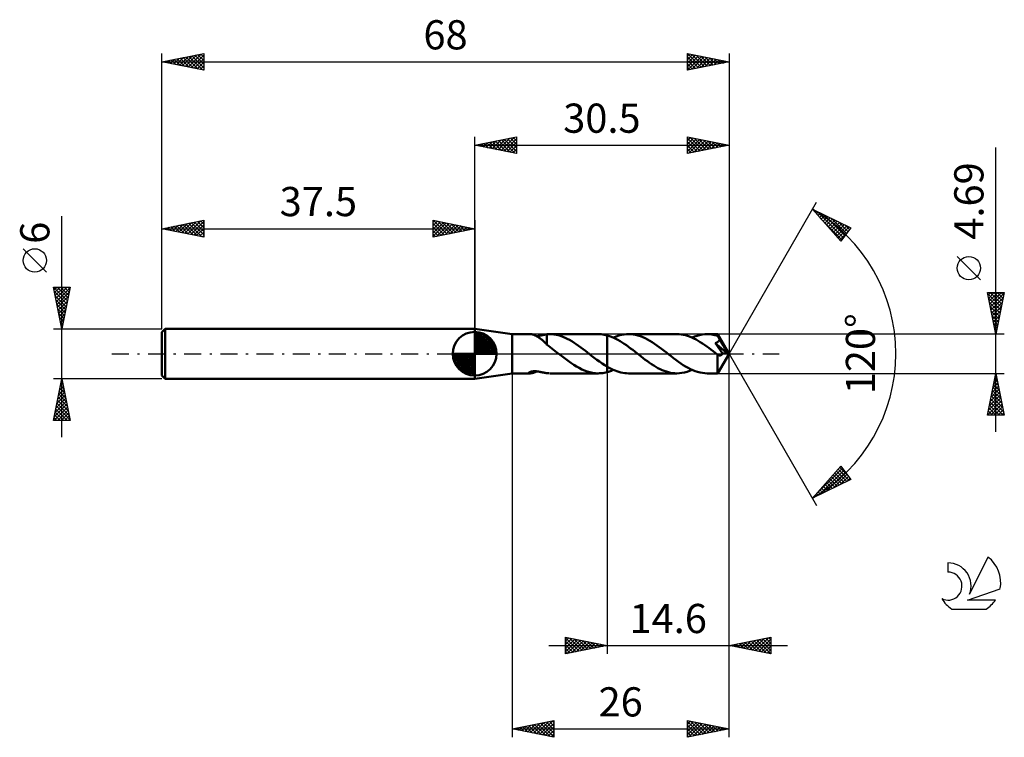
# Model space of a CAD drawing. Units: millimetres. Extents: x -17 to 101, y -46 to 40.
import ezdxf
from ezdxf.enums import TextEntityAlignment as Align

# ---------------------------------------------------------------- set-up
doc = ezdxf.new("R2010")
doc.units = ezdxf.units.MM
doc.header["$LTSCALE"] = 5.1
doc.linetypes.add('LONGDASH_DASH', pattern=[0.85, 0.4, -0.2, 0.05, -0.2])
for name, color, linetype in [('1', 4, 'CONTINUOUS'), ('2', 7, 'CONTINUOUS'), ('4', 2, 'LONGDASH_DASH'), ('CUT', 1, 'CONTINUOUS'), ('NOCUT', 7, 'CONTINUOUS'), ('SK1', 4, 'CONTINUOUS'), ('SK2', 7, 'CONTINUOUS'), ('SK4', 2, 'LONGDASH_DASH'), ('SK6', 5, 'CONTINUOUS')]:
    doc.layers.add(name, color=color, linetype=linetype)
doc.styles.get("Standard").update_dxf_attribs({"font": 'Monospac821 BT'})

msp = doc.modelspace()

# ---------------------------------------------------------------- linework, layer by layer
at = {"layer": '1', "color": 4, "linetype": 'CONTINUOUS', "lineweight": 50}
for p, q in [((42, 2.34), (37.5, 3)), ((37.5, -3), (37.5, 3)), ((42, 2.34), (44.16, 2.34)), ((42, -2.35), (42, 2.34)), ((44.21, 2.34), (44.16, 2.34)), ((44.27, 2.34), (44.21, 2.34)), ((44.34, 2.33), (44.27, 2.34)), ((44.41, 2.31), (44.34, 2.33)), ((44.49, 2.29), (44.41, 2.31)), ((44.57, 2.27), (44.49, 2.29)), ((44.65, 2.24), (44.57, 2.27)), ((44.73, 2.2), (44.65, 2.24)), ((44.81, 2.17), (44.73, 2.2)), ((44.9, 2.12), (44.81, 2.17)), ((44.98, 2.08), (44.9, 2.12)), ((44.93, 2.11), (45.03, 2.12)), ((45.07, 2.03), (44.98, 2.08)), ((45.03, 2.12), (45.14, 2.14)), ((45.15, 1.98), (45.07, 2.03)), ((45.14, 2.14), (45.25, 2.15)), ((45.24, 1.92), (45.15, 1.98)), ((45.32, 1.86), (45.24, 1.92)), ((45.25, 2.15), (45.36, 2.17)), ((45.4, 1.79), (45.32, 1.86)), ((45.36, 2.17), (45.46, 2.19)), ((45.49, 1.72), (45.4, 1.79)), ((45.46, 2.19), (45.56, 2.21)), ((45.57, 1.65), (45.49, 1.72)), ((45.56, 2.21), (45.66, 2.24)), ((45.65, 1.58), (45.57, 1.65)), ((45.73, 1.51), (45.65, 1.58)), ((45.66, 2.24), (45.76, 2.26)), ((45.81, 1.43), (45.73, 1.51)), ((45.76, 2.26), (45.85, 2.27)), ((45.89, 1.36), (45.81, 1.43)), ((45.85, 2.27), (45.95, 2.29)), ((45.97, 1.28), (45.89, 1.36)), ((45.95, 2.29), (46.04, 2.31)), ((46.05, 1.21), (45.97, 1.28)), ((46.04, 2.31), (46.13, 2.32)), ((46.12, 1.13), (46.05, 1.21)), ((46.13, 2.33), (46.18, 2.33)), ((46.13, 2.23), (46.13, 2.33)), ((46.13, 2.14), (46.13, 2.23)), ((46.13, 2.05), (46.13, 2.14)), ((46.13, 1.96), (46.13, 2.05)), ((46.13, 1.87), (46.13, 1.96)), ((46.13, 1.78), (46.13, 1.87)), ((46.13, 1.7), (46.13, 1.78)), ((46.13, 1.61), (46.13, 1.7)), ((46.13, 1.54), (46.13, 1.61)), ((46.13, 1.46), (46.13, 1.54)), ((46.13, 1.39), (46.13, 1.46)), ((46.13, 1.32), (46.13, 1.39)), ((46.13, 1.25), (46.13, 1.32)), ((46.13, 1.19), (46.13, 1.25)), ((46.13, 1.14), (46.13, 1.19)), ((46.18, 2.33), (46.23, 2.34)), ((46.23, 2.34), (46.28, 2.34)), ((46.28, 2.34), (46.33, 2.34)), ((46.33, 2.34), (46.38, 2.34)), ((46.38, 2.34), (46.43, 2.34)), ((46.7, 2.34), (46.43, 2.34)), ((46.49, 2.34), (52.3, 2.34)), ((46.97, 2.31), (46.7, 2.34)), ((47.25, 2.27), (46.97, 2.31)), ((47.52, 2.21), (47.25, 2.27)), ((47.79, 2.13), (47.52, 2.21)), ((48.06, 2.03), (47.79, 2.13)), ((48.33, 1.92), (48.06, 2.03)), ((48.6, 1.79), (48.33, 1.92)), ((48.87, 1.65), (48.6, 1.79)), ((49.14, 1.49), (48.87, 1.65)), ((49.41, 1.32), (49.14, 1.49)), ((49.68, 1.14), (49.41, 1.32)), ((52.48, 2.34), (52.3, 2.34)), ((52.66, 2.33), (52.48, 2.34)), ((52.85, 2.31), (52.66, 2.33)), ((53.03, 2.28), (52.85, 2.31)), ((53.22, 2.24), (53.03, 2.28)), ((53.4, 2.19), (53.22, 2.24)), ((53.65, 2.11), (53.4, 2.19)), ((53.4, 2.19), (53.4, 2.19)), ((53.4, 2.19), (53.4, 2.19)), ((53.4, -1.56), (53.4, 2.19)), ((53.4, -2.19), (53.4, 2.19)), ((53.91, 2.02), (53.65, 2.11)), ((54.16, 1.91), (53.91, 2.02)), ((54.12, 1.93), (54.37, 2.04)), ((54.41, 1.79), (54.16, 1.91)), ((54.37, 2.04), (54.64, 2.13)), ((54.67, 1.65), (54.41, 1.79)), ((54.64, 2.13), (54.89, 2.21)), ((54.92, 1.51), (54.67, 1.65)), ((54.89, 2.21), (55.15, 2.27)), ((55.17, 1.35), (54.92, 1.51)), ((55.15, 2.27), (55.42, 2.31)), ((55.43, 1.19), (55.17, 1.35)), ((55.42, 2.31), (55.68, 2.34)), ((55.68, 1.01), (55.43, 1.19)), ((55.68, 2.34), (55.94, 2.35)), ((56.22, 2.34), (55.94, 2.35)), ((61.74, 2.35), (55.94, 2.35)), ((56.5, 2.3), (56.22, 2.34)), ((56.79, 2.25), (56.5, 2.3)), ((57.07, 2.18), (56.79, 2.25)), ((57.36, 2.09), (57.07, 2.18)), ((57.64, 1.98), (57.36, 2.09)), ((57.92, 1.85), (57.64, 1.98)), ((58.21, 1.71), (57.92, 1.85)), ((58.49, 1.55), (58.21, 1.71)), ((58.78, 1.37), (58.49, 1.55)), ((59.06, 1.19), (58.78, 1.37)), ((59.34, 0.99), (59.06, 1.19)), ((62, 2.34), (61.74, 2.35)), ((62.25, 2.31), (62, 2.34)), ((62.51, 2.27), (62.25, 2.31)), ((62.76, 2.21), (62.51, 2.27)), ((63.02, 2.14), (62.76, 2.21)), ((63.27, 2.05), (63.02, 2.14)), ((63.53, 1.94), (63.27, 2.05)), ((63.78, 1.83), (63.53, 1.94)), ((63.56, 1.93), (63.87, 2.05)), ((64.04, 1.69), (63.78, 1.83)), ((63.87, 2.05), (64.17, 2.16)), ((64.29, 1.55), (64.04, 1.69)), ((64.17, 2.16), (64.47, 2.24)), ((64.55, 1.4), (64.29, 1.55)), ((64.47, 2.24), (64.78, 2.3)), ((64.8, 1.23), (64.55, 1.4)), ((64.78, 2.3), (65.08, 2.33)), ((65.06, 1.06), (64.8, 1.23)), ((65.08, 2.33), (65.38, 2.34)), ((65.56, 2.34), (65.38, 2.34)), ((66.62, 2.34), (65.38, 2.34)), ((65.74, 2.33), (65.56, 2.34)), ((65.92, 2.31), (65.74, 2.33)), ((66.1, 2.28), (65.92, 2.31)), ((66.29, 2.24), (66.1, 2.28)), ((66.47, 2.19), (66.29, 2.24)), ((66.34, 1.27), (66.38, 1.28)), ((66.43, 1.15), (66.34, 1.27)), ((67.81, 0.01), (66.34, 1.27)), ((66.38, 1.28), (66.42, 1.3)), ((66.42, 1.3), (66.46, 1.31)), ((66.46, 1.31), (66.49, 1.33)), ((66.65, 2.14), (66.47, 2.19)), ((66.49, 1.33), (66.53, 1.35)), ((66.53, 1.35), (66.56, 1.36)), ((66.56, 1.36), (66.6, 1.38)), ((66.6, 1.38), (66.63, 1.41)), ((66.63, 2.34), (66.62, 2.34)), ((66.62, 2.34), (66.62, 2.34)), ((66.63, 2.33), (66.63, 2.34)), ((66.63, 2.34), (66.63, 2.34)), ((68, 0), (66.63, 2.34)), ((66.63, 2.34), (66.63, 2.34)), ((66.63, 2.34), (66.63, 2.34)), ((66.63, 2.34), (66.63, 2.34)), ((66.63, 2.34), (66.63, 2.34)), ((66.63, 2.31), (66.63, 2.33)), ((66.64, 2.3), (66.63, 2.31)), ((66.63, 1.41), (66.66, 1.43)), ((66.64, 2.27), (66.64, 2.3)), ((66.64, 2.25), (66.64, 2.27)), ((66.64, 2.22), (66.64, 2.25)), ((66.64, 2.19), (66.64, 2.22)), ((66.65, 2.15), (66.64, 2.19)), ((68, 0), (66.65, 2.15)), ((66.65, 2.14), (66.65, 2.15)), ((66.68, 2.09), (66.65, 2.14)), ((66.66, 1.43), (66.69, 1.45)), ((66.71, 2.03), (66.68, 2.09)), ((66.69, 1.45), (66.72, 1.48)), ((66.74, 1.97), (66.71, 2.03)), ((66.72, 1.48), (66.74, 1.51)), ((66.77, 1.92), (66.74, 1.97)), ((66.74, 1.51), (66.77, 1.54)), ((66.8, 1.86), (66.77, 1.92)), ((66.77, 1.54), (66.79, 1.57)), ((66.79, 1.57), (66.8, 1.6)), ((66.82, 1.8), (66.8, 1.86)), ((66.8, 1.6), (66.82, 1.64)), ((66.85, 1.74), (66.82, 1.8)), ((66.82, 1.64), (66.83, 1.67)), ((66.83, 1.67), (66.85, 1.71)), ((67.28, 1.03), (66.85, 1.74)), ((66.85, 1.71), (66.85, 1.74)), ((46.12, 1.09), (46.12, 1.13)), ((46.33, 0.94), (46.12, 1.09)), ((46.13, 1.09), (46.13, 1.14)), ((46.53, 0.79), (46.33, 0.94)), ((46.74, 0.64), (46.53, 0.79)), ((46.95, 0.48), (46.74, 0.64)), ((47.16, 0.32), (46.95, 0.48)), ((47.36, 0.16), (47.16, 0.32)), ((47.57, 0), (47.36, 0.16)), ((47.6, -0.02), (47.57, 0)), ((49.95, 0.95), (49.68, 1.14)), ((50.22, 0.76), (49.95, 0.95)), ((50.5, 0.55), (50.22, 0.76)), ((50.77, 0.35), (50.5, 0.55)), ((51.04, 0.14), (50.77, 0.35)), ((51.07, 0.11), (51.04, 0.14)), ((51.09, 0.09), (51.07, 0.11)), ((51.12, 0.07), (51.09, 0.09)), ((51.15, 0.05), (51.12, 0.07)), ((51.18, 0.02), (51.15, 0.05)), ((51.21, 0), (51.18, 0.02)), ((51.52, -0.24), (51.21, 0)), ((55.93, 0.83), (55.68, 1.01)), ((56.18, 0.64), (55.93, 0.83)), ((56.44, 0.45), (56.18, 0.64)), ((56.69, 0.26), (56.44, 0.45)), ((56.94, 0.06), (56.69, 0.26)), ((57.2, -0.14), (56.94, 0.06)), ((59.63, 0.79), (59.34, 0.99)), ((59.91, 0.58), (59.63, 0.79)), ((60.2, 0.36), (59.91, 0.58)), ((60.48, 0.14), (60.2, 0.36)), ((60.77, -0.09), (60.48, 0.14)), ((65.32, 0.88), (65.06, 1.06)), ((65.57, 0.69), (65.32, 0.88)), ((65.83, 0.49), (65.57, 0.69)), ((66.08, 0.3), (65.83, 0.49)), ((66.34, 0.1), (66.08, 0.3)), ((66.59, -0.1), (66.34, 0.1)), ((66.51, 1.03), (66.43, 1.15)), ((66.6, 0.91), (66.51, 1.03)), ((66.69, 0.77), (66.6, 0.91)), ((66.63, -2.34), (68, 0)), ((66.78, 0.65), (66.69, 0.77)), ((66.88, 0.51), (66.78, 0.65)), ((67.22, 0.03), (66.88, 0.51)), ((67.18, -0.02), (67.22, 0.03)), ((67.81, 0.01), (67.22, 0.03)), ((67.49, 0.68), (67.28, 1.03)), ((67.61, 0.47), (67.49, 0.68)), ((67.68, 0.33), (67.61, 0.47)), ((67.73, 0.22), (67.68, 0.33)), ((67.77, 0.14), (67.73, 0.22)), ((67.79, 0.08), (67.77, 0.14)), ((67.79, 0.07), (67.79, 0.08)), ((68, 0), (67.79, 0.08)), ((68, 0), (67.79, 0.08)), ((67.79, 0.08), (67.79, 0.08)), ((67.79, 0.06), (67.79, 0.07)), ((67.8, 0.05), (67.79, 0.06)), ((67.8, 0.04), (67.8, 0.05)), ((67.8, 0.03), (67.8, 0.04)), ((67.81, 0.02), (67.8, 0.03)), ((67.81, 0.01), (67.81, 0.02)), ((47.63, -0.05), (47.6, -0.02)), ((47.66, -0.07), (47.63, -0.05)), ((47.69, -0.09), (47.66, -0.07)), ((47.72, -0.11), (47.69, -0.09)), ((47.75, -0.14), (47.72, -0.11)), ((48.07, -0.39), (47.75, -0.14)), ((48.39, -0.63), (48.07, -0.39)), ((48.72, -0.87), (48.39, -0.63)), ((49.04, -1.1), (48.72, -0.87)), ((49.37, -1.32), (49.04, -1.1)), ((51.84, -0.48), (51.52, -0.24)), ((52.15, -0.72), (51.84, -0.48)), ((52.46, -0.95), (52.15, -0.72)), ((52.78, -1.17), (52.46, -0.95)), ((53.09, -1.37), (52.78, -1.17)), ((57.45, -0.33), (57.2, -0.14)), ((57.7, -0.53), (57.45, -0.33)), ((57.95, -0.72), (57.7, -0.53)), ((58.21, -0.9), (57.95, -0.72)), ((58.46, -1.08), (58.21, -0.9)), ((58.71, -1.25), (58.46, -1.08)), ((61.06, -0.31), (60.77, -0.09)), ((61.35, -0.53), (61.06, -0.31)), ((61.63, -0.75), (61.35, -0.53)), ((61.92, -0.96), (61.63, -0.75)), ((62.21, -1.16), (61.92, -0.96)), ((62.5, -1.35), (62.21, -1.16)), ((66.6, -0.1), (66.59, -0.1)), ((66.59, -0.22), (66.59, -0.1)), ((66.59, -0.33), (66.59, -0.22)), ((66.59, -0.45), (66.59, -0.33)), ((66.59, -0.56), (66.59, -0.45)), ((66.59, -0.67), (66.59, -0.56)), ((66.59, -0.78), (66.59, -0.67)), ((66.59, -0.89), (66.59, -0.78)), ((66.59, -0.99), (66.59, -0.89)), ((66.59, -1.09), (66.59, -0.99)), ((66.59, -1.19), (66.59, -1.09)), ((66.6, -0.1), (66.6, -0.1)), ((66.6, -0.11), (66.6, -0.1)), ((66.6, -0.11), (66.6, -0.11)), ((66.6, -0.11), (66.6, -0.11)), ((66.61, -0.11), (66.6, -0.11)), ((66.66, -0.15), (66.61, -0.11)), ((66.71, -0.17), (66.66, -0.15)), ((66.76, -0.19), (66.71, -0.17)), ((66.81, -0.21), (66.76, -0.19)), ((66.86, -0.21), (66.81, -0.21)), ((66.86, -0.21), (66.91, -0.21)), ((66.91, -0.21), (66.95, -0.2)), ((66.95, -0.2), (66.99, -0.19)), ((66.99, -0.19), (67.03, -0.17)), ((67.03, -0.17), (67.07, -0.14)), ((67.07, -0.14), (67.11, -0.11)), ((67.11, -0.11), (67.15, -0.07)), ((67.15, -0.07), (67.18, -0.02)), ((37.5, -3), (42, -2.35)), ((42, -2.35), (44.16, -2.35)), ((44, -2.27), (44.01, -2.25)), ((44, -2.29), (44, -2.27)), ((44.01, -2.31), (44, -2.29)), ((44.01, -2.25), (44.04, -2.23)), ((44.03, -2.32), (44.01, -2.31)), ((44.06, -2.34), (44.03, -2.32)), ((44.04, -2.23), (44.07, -2.21)), ((44.11, -2.34), (44.06, -2.34)), ((44.07, -2.21), (44.11, -2.19)), ((44.11, -2.19), (44.16, -2.17)), ((44.16, -2.35), (44.11, -2.34)), ((44.16, -2.17), (44.21, -2.15)), ((44.16, -2.35), (44.22, -2.34)), ((44.21, -2.15), (44.27, -2.14)), ((44.22, -2.34), (44.29, -2.33)), ((44.27, -2.14), (44.33, -2.12)), ((44.29, -2.33), (44.37, -2.32)), ((44.33, -2.12), (44.39, -2.11)), ((44.37, -2.32), (44.45, -2.3)), ((44.39, -2.11), (44.46, -2.11)), ((44.45, -2.3), (44.55, -2.27)), ((44.46, -2.11), (44.53, -2.1)), ((44.53, -2.1), (44.61, -2.1)), ((44.55, -2.27), (44.64, -2.24)), ((44.61, -2.1), (44.69, -2.1)), ((44.64, -2.24), (44.73, -2.2)), ((44.78, -2.1), (44.69, -2.1)), ((44.73, -2.2), (44.83, -2.16)), ((44.87, -2.1), (44.78, -2.1)), ((44.83, -2.16), (44.93, -2.11)), ((44.96, -2.11), (44.87, -2.1)), ((45.05, -2.12), (44.96, -2.11)), ((45.15, -2.14), (45.05, -2.12)), ((45.25, -2.15), (45.15, -2.14)), ((45.35, -2.17), (45.25, -2.15)), ((45.44, -2.19), (45.35, -2.17)), ((45.53, -2.21), (45.44, -2.19)), ((45.62, -2.23), (45.53, -2.21)), ((45.71, -2.25), (45.62, -2.23)), ((45.8, -2.26), (45.71, -2.25)), ((45.88, -2.28), (45.8, -2.26)), ((45.96, -2.29), (45.88, -2.28)), ((46.05, -2.31), (45.96, -2.29)), ((46.13, -2.32), (46.05, -2.31)), ((46.13, -2.33), (46.13, -2.32)), ((46.18, -2.33), (46.13, -2.33)), ((46.23, -2.34), (46.18, -2.33)), ((46.28, -2.34), (46.23, -2.34)), ((46.33, -2.34), (46.28, -2.34)), ((46.38, -2.34), (46.33, -2.34)), ((46.43, -2.34), (46.38, -2.34)), ((46.49, -2.35), (52.3, -2.35)), ((49.69, -1.52), (49.37, -1.32)), ((50.02, -1.7), (49.69, -1.52)), ((50.34, -1.87), (50.02, -1.7)), ((50.67, -2.01), (50.34, -1.87)), ((50.99, -2.13), (50.67, -2.01)), ((51.32, -2.22), (50.99, -2.13)), ((51.64, -2.29), (51.32, -2.22)), ((51.97, -2.33), (51.64, -2.29)), ((52.3, -2.35), (51.97, -2.33)), ((52.3, -2.35), (52.48, -2.34)), ((52.48, -2.34), (52.66, -2.33)), ((52.66, -2.33), (52.85, -2.31)), ((52.85, -2.31), (53.03, -2.28)), ((53.03, -2.28), (53.22, -2.24)), ((53.4, -1.56), (53.09, -1.37)), ((53.22, -2.24), (53.4, -2.19)), ((53.4, -1.56), (53.4, -1.56)), ((53.4, -1.56), (53.4, -1.56)), ((53.63, -1.69), (53.4, -1.56)), ((53.4, -2.19), (53.52, -2.15)), ((53.4, -2.19), (53.4, -2.19)), ((53.4, -2.19), (53.4, -2.19)), ((53.52, -2.15), (53.64, -2.12)), ((53.86, -1.81), (53.63, -1.69)), ((53.64, -2.12), (53.76, -2.07)), ((53.76, -2.07), (53.88, -2.03)), ((54.09, -1.92), (53.86, -1.81)), ((53.88, -2.03), (54, -1.98)), ((54, -1.98), (54.12, -1.93)), ((54.32, -2.02), (54.09, -1.92)), ((54.55, -2.1), (54.32, -2.02)), ((54.78, -2.18), (54.55, -2.1)), ((55.01, -2.24), (54.78, -2.18)), ((55.24, -2.28), (55.01, -2.24)), ((55.48, -2.32), (55.24, -2.28)), ((55.71, -2.34), (55.48, -2.32)), ((55.94, -2.35), (55.71, -2.34)), ((55.94, -2.35), (61.74, -2.35)), ((58.96, -1.41), (58.71, -1.25)), ((59.22, -1.57), (58.96, -1.41)), ((59.47, -1.71), (59.22, -1.57)), ((59.72, -1.84), (59.47, -1.71)), ((59.97, -1.95), (59.72, -1.84)), ((60.23, -2.05), (59.97, -1.95)), ((60.48, -2.14), (60.23, -2.05)), ((60.73, -2.21), (60.48, -2.14)), ((60.98, -2.27), (60.73, -2.21)), ((61.24, -2.31), (60.98, -2.27)), ((61.49, -2.34), (61.24, -2.31)), ((61.74, -2.35), (61.49, -2.34)), ((61.74, -2.35), (62.05, -2.33)), ((62.05, -2.33), (62.35, -2.3)), ((62.35, -2.3), (62.65, -2.24)), ((62.79, -1.52), (62.5, -1.35)), ((62.65, -2.24), (62.96, -2.16)), ((63.08, -1.69), (62.79, -1.52)), ((62.96, -2.16), (63.26, -2.05)), ((63.36, -1.84), (63.08, -1.69)), ((63.26, -2.05), (63.56, -1.93)), ((63.65, -1.97), (63.36, -1.84)), ((63.94, -2.08), (63.65, -1.97)), ((64.23, -2.17), (63.94, -2.08)), ((64.52, -2.25), (64.23, -2.17)), ((64.81, -2.3), (64.52, -2.25)), ((65.09, -2.33), (64.81, -2.3)), ((65.38, -2.35), (65.09, -2.33)), ((65.38, -2.35), (66.62, -2.35)), ((66.59, -1.29), (66.59, -1.19)), ((66.59, -1.38), (66.59, -1.29)), ((66.59, -1.48), (66.59, -1.38)), ((66.59, -1.57), (66.59, -1.48)), ((66.59, -1.65), (66.59, -1.57)), ((66.6, -1.73), (66.59, -1.65)), ((66.6, -1.81), (66.6, -1.73)), ((66.6, -1.88), (66.6, -1.81)), ((66.6, -1.95), (66.6, -1.88)), ((66.6, -2.01), (66.6, -1.95)), ((66.6, -2.07), (66.6, -2.01)), ((66.6, -2.12), (66.6, -2.07)), ((66.61, -2.17), (66.6, -2.12)), ((66.61, -2.21), (66.61, -2.17)), ((66.61, -2.24), (66.61, -2.21)), ((66.61, -2.27), (66.61, -2.24)), ((66.61, -2.3), (66.61, -2.27)), ((66.62, -2.32), (66.61, -2.3)), ((66.62, -2.33), (66.62, -2.32)), ((66.62, -2.34), (66.62, -2.33)), ((66.62, -2.35), (66.62, -2.34)), ((66.62, -2.35), (66.62, -2.35)), ((66.62, -2.35), (66.63, -2.34)), ((66.63, -2.34), (66.63, -2.34)), ((66.63, -2.34), (66.63, -2.34)), ((66.63, -2.34), (66.63, -2.34)), ((66.63, -2.34), (66.63, -2.34))]:
    msp.add_line(p, q, dxfattribs=at)
at = {"layer": '2', "color": 7, "linetype": 'CONTINUOUS', "lineweight": 25}
for p, q in [((37.5, 3), (37.5, 26)), ((37.5, 25), (42.5, 26)), ((42.48, 26), (42.5, 25.97)), ((42.5, 26), (42.5, 24)), ((63, 24), (63, 26)), ((63, 26), (68, 25)), ((63, 25.97), (63.02, 26)), ((68, 26), (68, 0)), ((37.5, 25), (68, 25)), ((42.5, 24), (37.5, 25)), ((37.53, 25.01), (37.54, 24.99)), ((37.83, 24.93), (37.99, 25.1)), ((37.88, 25.08), (38.07, 24.89)), ((38.18, 24.86), (38.52, 25.2)), ((38.23, 25.15), (38.6, 24.78)), ((38.53, 24.79), (39.05, 25.31)), ((38.59, 25.22), (39.13, 24.67)), ((38.89, 24.72), (39.58, 25.42)), ((38.94, 25.29), (39.66, 24.57)), ((39.24, 24.65), (40.11, 25.52)), ((39.29, 25.36), (40.19, 24.46)), ((39.6, 24.58), (40.64, 25.63)), ((39.65, 25.43), (40.72, 24.36)), ((39.95, 24.51), (41.17, 25.73)), ((40, 25.5), (41.25, 24.25)), ((40.3, 24.44), (41.7, 25.84)), ((40.35, 25.57), (41.78, 24.14)), ((40.66, 24.37), (42.23, 25.95)), ((40.71, 25.64), (42.31, 24.04)), ((41.01, 24.3), (42.5, 25.79)), ((41.06, 25.71), (42.5, 24.27)), ((41.36, 24.23), (42.5, 25.36)), ((41.42, 25.78), (42.5, 24.7)), ((41.72, 24.16), (42.5, 24.94)), ((41.77, 25.85), (42.5, 25.12)), ((42.12, 25.92), (42.5, 25.55)), ((63, 25.55), (63.38, 25.92)), ((63, 25.12), (63.73, 25.85)), ((63, 25.84), (64.53, 24.31)), ((63, 24.7), (64.08, 25.78)), ((63, 24.27), (64.44, 25.71)), ((63, 25.41), (64.18, 24.24)), ((68, 25), (63, 24)), ((63, 24.99), (63.82, 24.16)), ((63.19, 24.04), (64.79, 25.64)), ((63.33, 25.93), (64.88, 24.38)), ((63.72, 24.14), (65.14, 25.57)), ((63.86, 25.83), (65.24, 24.45)), ((64.25, 24.25), (65.5, 25.5)), ((64.39, 25.72), (65.59, 24.52)), ((64.78, 24.36), (65.85, 25.43)), ((64.92, 25.62), (65.94, 24.59)), ((65.31, 24.46), (66.21, 25.36)), ((65.45, 25.51), (66.3, 24.66)), ((65.84, 24.57), (66.56, 25.29)), ((65.98, 25.4), (66.65, 24.73)), ((66.37, 24.67), (66.91, 25.22)), ((66.51, 25.3), (67, 24.8)), ((66.9, 24.78), (67.27, 25.15)), ((67.04, 25.19), (67.36, 24.87)), ((67.43, 24.89), (67.62, 25.08)), ((67.57, 25.09), (67.71, 24.94)), ((67.96, 24.99), (67.97, 25.01)), ((42.07, 24.09), (42.5, 24.52)), ((42.42, 24.02), (42.5, 24.09)), ((63, 24.56), (63.47, 24.09)), ((63, 24.14), (63.12, 24.02)), ((100, -9.35), (100, 24.75)), ((68, 0), (78.5, 18.19)), ((78, 17.32), (82.59, 15.1)), ((81.38, 13.5), (78, 17.32)), ((78.07, 17.25), (78.1, 17.27)), ((78.27, 17.02), (78.38, 17.14)), ((78.47, 16.79), (78.67, 17)), ((78.59, 17.03), (81.7, 13.92)), ((78.66, 16.57), (78.95, 16.86)), ((78.86, 16.34), (79.24, 16.72)), ((79.06, 16.12), (79.52, 16.58)), ((79.41, 16.64), (81.88, 14.17)), ((78.93, 16.27), (81.52, 13.68)), ((79.26, 15.89), (79.81, 16.44)), ((79.46, 15.67), (80.1, 16.3)), ((79.66, 15.44), (80.38, 16.17)), ((79.86, 15.22), (80.67, 16.03)), ((80.06, 14.99), (80.95, 15.89)), ((80.24, 16.24), (82.07, 14.41)), ((80.26, 14.77), (81.24, 15.75)), ((80.46, 14.54), (81.52, 15.61)), ((80.66, 14.32), (81.81, 15.47)), ((81.06, 15.84), (82.25, 14.65)), ((81.88, 15.44), (82.43, 14.89)), ((80.86, 14.09), (82.1, 15.33)), ((81.05, 13.87), (82.38, 15.2)), ((81.25, 13.64), (82.22, 14.61)), ((82.59, 15.1), (81.38, 13.5)), ((98.15, 8.87), (95.35, 11.67)), ((100, 2.34), (99, 7.34)), ((99, 7.34), (101, 7.34)), ((99.03, 7.2), (100.65, 5.58)), ((99.06, 7.03), (99.38, 7.34)), ((99.13, 6.68), (99.8, 7.34)), ((99.2, 6.32), (100.23, 7.34)), ((99.28, 5.97), (100.65, 7.34)), ((99.31, 7.34), (100.72, 5.94)), ((99.35, 5.62), (100.98, 7.25)), ((99.73, 7.34), (100.79, 6.29)), ((101, 7.34), (100, 2.34)), ((100.16, 7.34), (100.86, 6.64)), ((100.58, 7.34), (100.93, 7)), ((99.13, 6.67), (100.58, 5.23)), ((99.24, 6.14), (100.51, 4.88)), ((99.42, 5.26), (100.88, 6.72)), ((99.49, 4.91), (100.77, 6.19)), ((99.35, 5.61), (100.44, 4.52)), ((99.45, 5.08), (100.36, 4.17)), ((99.56, 4.56), (100.66, 5.66)), ((99.63, 4.2), (100.56, 5.13)), ((99.56, 4.55), (100.29, 3.82)), ((99.66, 4.02), (100.22, 3.46)), ((99.7, 3.85), (100.45, 4.6)), ((99.77, 3.5), (100.35, 4.07)), ((99.77, 3.49), (100.15, 3.11)), ((99.84, 3.14), (100.24, 3.54)), ((99.88, 2.96), (100.08, 2.75)), ((99.91, 2.79), (100.13, 3.01)), ((99.98, 2.43), (100.03, 2.48)), ((99.98, 2.43), (100.01, 2.4)), ((101, 2.34), (66.65, 2.34)), ((68, -36), (68, 0)), ((68, -46), (68, 0)), ((68, 0), (78.5, -18.19)), ((42, -2.35), (42, -46)), ((53.4, -2.35), (53.4, -36)), ((66.65, -2.35), (101, -2.35)), ((99, -7.35), (100, -2.35)), ((100, -2.35), (101, -7.35)), ((99.64, -4.13), (100.24, -3.54)), ((99.75, -3.6), (100.17, -3.18)), ((99.8, -3.33), (100.3, -3.82)), ((99.85, -3.07), (100.1, -2.83)), ((99.87, -2.98), (100.19, -3.29)), ((99.94, -2.62), (100.08, -2.76)), ((99.96, -2.54), (100.03, -2.48)), ((99.32, -5.72), (100.45, -4.6)), ((99.43, -5.19), (100.38, -4.24)), ((99.54, -4.66), (100.31, -3.89)), ((99.59, -4.39), (100.61, -5.41)), ((99.66, -4.04), (100.51, -4.88)), ((99.73, -3.68), (100.4, -4.35)), ((99.01, -7.32), (100.66, -5.66)), ((99.11, -6.78), (100.59, -5.3)), ((99.22, -6.25), (100.52, -4.95)), ((99.31, -5.81), (100.85, -7.35)), ((99.38, -5.45), (100.93, -7)), ((99.45, -5.1), (100.83, -6.47)), ((99.52, -4.74), (100.72, -5.94)), ((99.1, -6.87), (99.58, -7.35)), ((99.17, -6.51), (100, -7.35)), ((99.24, -6.16), (100.42, -7.35)), ((99.4, -7.35), (100.73, -6.01)), ((99.82, -7.35), (100.8, -6.37)), ((100.25, -7.35), (100.87, -6.72)), ((100.67, -7.35), (100.95, -7.07)), ((101, -7.35), (99, -7.35)), ((99.03, -7.22), (99.15, -7.35)), ((78, -17.32), (81.38, -13.5)), ((78.05, -17.26), (81.57, -13.75)), ((78.81, -16.93), (81.75, -13.99)), ((80.86, -14.09), (82.1, -15.33)), ((81.06, -13.86), (82.39, -15.19)), ((81.26, -13.64), (82.18, -14.56)), ((81.32, -13.57), (81.38, -13.51)), ((81.38, -13.5), (82.59, -15.1)), ((82.59, -15.1), (78, -17.32)), ((79.63, -16.53), (81.93, -14.23)), ((79.87, -15.21), (80.68, -16.02)), ((80.06, -14.99), (80.96, -15.88)), ((80.26, -14.76), (81.25, -15.75)), ((80.46, -16.13), (82.11, -14.47)), ((80.46, -14.54), (81.53, -15.61)), ((80.66, -14.31), (81.82, -15.47)), ((81.28, -15.73), (82.3, -14.71)), ((82.11, -15.33), (82.48, -14.95)), ((78.87, -16.34), (79.25, -16.72)), ((79.07, -16.11), (79.53, -16.58)), ((79.27, -15.89), (79.82, -16.44)), ((79.47, -15.66), (80.1, -16.3)), ((79.67, -15.44), (80.39, -16.16)), ((78.07, -17.24), (78.1, -17.27)), ((78.27, -17.01), (78.39, -17.13)), ((78.47, -16.79), (78.68, -16.99)), ((78.67, -16.56), (78.96, -16.85)), ((48.4, -36), (48.4, -34)), ((48.4, -34), (53.4, -35)), ((48.4, -34.03), (48.43, -34.01)), ((48.4, -34.05), (50.02, -35.68)), ((48.4, -34.46), (48.78, -34.08)), ((48.4, -34.88), (49.13, -34.15)), ((48.4, -35.3), (49.49, -34.22)), ((48.87, -34.09), (50.38, -35.6)), ((49.4, -34.2), (50.73, -35.53)), ((68, -35), (73, -34)), ((70.8, -35.56), (72.2, -34.16)), ((71.15, -35.63), (72.73, -34.05)), ((71.51, -35.7), (73, -34.21)), ((72.04, -34.19), (73, -35.15)), ((72.4, -34.12), (73, -34.73)), ((72.75, -34.05), (73, -34.3)), ((73, -34), (73, -36)), ((46.4, -35), (75, -35)), ((48.4, -35.73), (49.84, -34.29)), ((48.4, -34.48), (49.67, -35.75)), ((48.4, -34.9), (49.32, -35.82)), ((53.4, -35), (48.4, -36)), ((48.4, -35.32), (48.96, -35.89)), ((48.59, -35.96), (50.19, -34.36)), ((49.12, -35.86), (50.55, -34.43)), ((49.65, -35.75), (50.9, -34.5)), ((49.93, -34.31), (51.08, -35.46)), ((50.18, -35.64), (51.25, -34.57)), ((50.46, -34.41), (51.44, -35.39)), ((50.71, -35.54), (51.61, -34.64)), ((50.99, -34.52), (51.79, -35.32)), ((51.24, -35.43), (51.96, -34.71)), ((51.52, -34.62), (52.14, -35.25)), ((51.77, -35.33), (52.32, -34.78)), ((52.05, -34.73), (52.5, -35.18)), ((52.3, -35.22), (52.67, -34.85)), ((52.58, -34.84), (52.85, -35.11)), ((52.83, -35.11), (53.02, -34.92)), ((53.11, -34.94), (53.21, -35.04)), ((53.36, -35.01), (53.38, -35)), ((73, -36), (68, -35)), ((68.15, -34.97), (68.23, -35.05)), ((68.32, -35.06), (68.49, -34.9)), ((68.51, -34.9), (68.76, -35.15)), ((68.68, -35.14), (69.02, -34.8)), ((68.86, -34.83), (69.29, -35.26)), ((69.03, -35.21), (69.55, -34.69)), ((69.21, -34.76), (69.82, -35.36)), ((69.38, -35.28), (70.08, -34.58)), ((69.57, -34.69), (70.35, -35.47)), ((69.74, -35.35), (70.61, -34.48)), ((69.92, -34.62), (70.88, -35.58)), ((70.09, -35.42), (71.14, -34.37)), ((70.27, -34.55), (71.41, -35.68)), ((70.45, -35.49), (71.67, -34.27)), ((70.63, -34.47), (71.94, -35.79)), ((70.98, -34.4), (72.47, -35.89)), ((71.34, -34.33), (73, -36)), ((71.69, -34.26), (73, -35.57)), ((71.86, -35.77), (73, -34.63)), ((72.21, -35.84), (73, -35.06)), ((48.4, -35.75), (48.61, -35.96)), ((72.57, -35.91), (73, -35.48)), ((72.92, -35.98), (73, -35.9)), ((42, -45), (47, -44)), ((42.78, -45.16), (43.17, -44.77)), ((42.91, -44.82), (43.37, -45.27)), ((43.13, -45.23), (43.7, -44.66)), ((43.27, -44.75), (43.9, -45.38)), ((43.49, -45.3), (44.23, -44.55)), ((43.62, -44.68), (44.43, -45.49)), ((43.84, -45.37), (44.76, -44.45)), ((43.97, -44.61), (44.96, -45.59)), ((44.19, -45.44), (45.29, -44.34)), ((44.33, -44.53), (45.49, -45.7)), ((44.55, -45.51), (45.82, -44.24)), ((44.68, -44.46), (46.02, -45.8)), ((44.9, -45.58), (46.35, -44.13)), ((45.03, -44.39), (46.55, -45.91)), ((45.25, -45.65), (46.88, -44.02)), ((45.39, -44.32), (47, -45.94)), ((45.61, -45.72), (47, -44.33)), ((45.74, -44.25), (47, -45.51)), ((45.96, -45.79), (47, -44.75)), ((46.09, -44.18), (47, -45.09)), ((46.45, -44.11), (47, -44.66)), ((46.8, -44.04), (47, -44.24)), ((47, -44), (47, -46)), ((63, -46), (63, -44)), ((63, -44), (68, -45)), ((63, -44.02), (63.02, -44)), ((63, -44.45), (63.37, -44.07)), ((63, -44.12), (64.57, -45.69)), ((63, -44.87), (63.73, -44.15)), ((63, -45.3), (64.08, -44.22)), ((63, -45.72), (64.43, -44.29)), ((63, -44.54), (64.21, -45.76)), ((63.18, -45.96), (64.79, -44.36)), ((63.38, -44.08), (64.92, -45.62)), ((63.71, -45.86), (65.14, -44.43)), ((63.91, -44.18), (65.27, -45.55)), ((64.24, -45.75), (65.5, -44.5)), ((64.44, -44.29), (65.63, -45.47)), ((64.77, -45.65), (65.85, -44.57)), ((64.97, -44.39), (65.98, -45.4)), ((65.3, -45.54), (66.2, -44.64)), ((65.5, -44.5), (66.34, -45.33)), ((65.83, -45.43), (66.56, -44.71)), ((66.03, -44.61), (66.69, -45.26)), ((66.36, -45.33), (66.91, -44.78)), ((66.56, -44.71), (67.04, -45.19)), ((66.89, -45.22), (67.26, -44.85)), ((67.09, -44.82), (67.4, -45.12)), ((42, -45), (68, -45)), ((47, -46), (42, -45)), ((42.07, -45.01), (42.11, -44.98)), ((42.21, -44.96), (42.31, -45.06)), ((42.43, -45.09), (42.64, -44.87)), ((42.56, -44.89), (42.84, -45.17)), ((46.31, -45.86), (47, -45.18)), ((46.67, -45.93), (47, -45.6)), ((63, -44.97), (63.86, -45.83)), ((68, -45), (63, -46)), ((63, -45.39), (63.51, -45.9)), ((63, -45.82), (63.15, -45.97)), ((67.42, -45.12), (67.62, -44.92)), ((67.62, -44.92), (67.75, -45.05)), ((67.96, -45.01), (67.97, -44.99))]:
    msp.add_line(p, q, dxfattribs=at)
msp.add_circle((96.75, 10.27), 1.4, dxfattribs=at)
msp.add_arc((68, 0), 20, 300, 60, dxfattribs=at)
at = {"layer": '4', "color": 2, "linetype": 'LONGDASH_DASH', "lineweight": 25}
msp.add_line((37.5, 0), (68, 0), dxfattribs=at)
at = {"layer": 'CUT', "color": 1, "linetype": 'CONTINUOUS', "lineweight": 25}
for p, q in [((66.65, 2.34), (53.4, 2.34)), ((53.4, 2.34), (53.4, 0)), ((68, 0), (66.65, 2.34)), ((53.4, 0), (68, 0))]:
    msp.add_line(p, q, dxfattribs=at)
at = {"layer": 'NOCUT', "color": 7, "linetype": 'CONTINUOUS', "lineweight": 25}
for p, q in [((42, 2.34), (37.5, 3)), ((37.5, 3), (37.5, 0)), ((53.4, 2.34), (42, 2.34)), ((53.4, 0), (53.4, 2.35)), ((53.4, 2.35), (53.4, 2.34)), ((53.4, 2.34), (53.4, 0)), ((53.4, 2.34), (53.4, 0)), ((37.5, 0), (53.4, 0))]:
    msp.add_line(p, q, dxfattribs=at)
at = {"layer": 'SK1', "color": 4, "linetype": 'CONTINUOUS', "lineweight": 50}
for p, q in [((0.4, 3), (0, 2.6)), ((0, 2.6), (0, -2.6)), ((37.5, 3), (0.4, 3)), ((0.4, 3), (0.4, -3)), ((37.5, 0), (37.5, 2.62)), ((37.5, 2.56), (37.57, 2.62)), ((37.5, 2.19), (37.91, 2.59)), ((37.5, 2.56), (40.06, 0)), ((37.5, 1.81), (38.21, 2.53)), ((37.5, 1.44), (38.49, 2.43)), ((37.82, 2.6), (40.1, 0.32)), ((38.3, 2.5), (40, 0.8)), ((37.5, 1.07), (38.74, 2.31)), ((37.5, 2.19), (39.69, 0)), ((37.5, 0.7), (38.97, 2.17)), ((37.5, 0.33), (39.18, 2.01)), ((37.5, 1.81), (39.31, 0)), ((37.5, 1.44), (38.94, 0)), ((37.54, 0), (39.38, 1.83)), ((37.91, 0), (39.55, 1.64)), ((38.28, 0), (39.71, 1.42)), ((38.66, 0), (39.84, 1.19)), ((39.06, 2.11), (39.61, 1.56)), ((37.5, 0), (34.88, 0)), ((34.88, -0.07), (34.94, 0)), ((34.91, -0.41), (35.31, 0)), ((34.97, -0.71), (35.69, 0)), ((35.07, -0.99), (36.06, 0)), ((35.19, -1.24), (36.43, 0)), ((35.23, 0), (37.5, -2.27)), ((35.33, -1.47), (36.8, 0)), ((35.49, -1.68), (37.17, 0)), ((35.6, 0), (37.5, -1.9)), ((35.97, 0), (37.5, -1.53)), ((36.34, 0), (37.5, -1.16)), ((36.72, 0), (37.5, -0.78)), ((37.09, 0), (37.5, -0.41)), ((37.46, 0), (37.5, -0.04)), ((37.5, 1.07), (38.57, 0)), ((37.5, 0.7), (38.2, 0)), ((37.5, 0.33), (37.83, 0)), ((37.5, 0), (40.12, 0)), ((37.5, -2.62), (37.5, 0)), ((39.03, 0), (39.95, 0.93)), ((39.4, 0), (40.04, 0.65)), ((39.77, 0), (40.1, 0.33)), ((34.88, -0.02), (37.48, -2.62)), ((34.91, -0.42), (37.08, -2.59)), ((35.05, -0.93), (36.57, -2.45)), ((35.67, -1.88), (37.5, -0.04)), ((35.86, -2.05), (37.5, -0.41)), ((36.08, -2.21), (37.5, -0.78)), ((36.31, -2.34), (37.5, -1.16)), ((36.57, -2.45), (37.5, -1.53)), ((36.85, -2.54), (37.5, -1.9)), ((37.17, -2.6), (37.5, -2.27)), ((0, -2.6), (0.4, -3)), ((0.4, -3), (37.5, -3))]:
    msp.add_line(p, q, dxfattribs=at)
for start, end in [(90, 180), (0, 90), (180, 270), (270, 0)]:
    msp.add_arc((37.5, 0), 2.62, start, end, dxfattribs=at)
at = {"layer": 'SK2', "color": 7, "linetype": 'CONTINUOUS', "lineweight": 25}
for p, q in [((0, 6), (0, 36)), ((0, 35), (5, 36)), ((1.73, 34.65), (2.59, 35.52)), ((2.08, 34.58), (3.12, 35.62)), ((2.17, 35.43), (3.26, 34.35)), ((2.43, 34.51), (3.65, 35.73)), ((2.53, 35.51), (3.79, 34.24)), ((2.79, 34.44), (4.18, 35.84)), ((2.88, 35.58), (4.32, 34.14)), ((3.14, 34.37), (4.71, 35.94)), ((3.23, 35.65), (4.85, 34.03)), ((3.49, 34.3), (5, 35.81)), ((3.59, 35.72), (5, 34.3)), ((3.94, 35.79), (5, 34.73)), ((4.29, 35.86), (5, 35.15)), ((4.65, 35.93), (5, 35.58)), ((5, 36), (5, 34)), ((63, 34), (63, 36)), ((63, 36), (68, 35)), ((63, 35.68), (63.26, 35.95)), ((63, 35.26), (63.62, 35.88)), ((63, 34.83), (63.97, 35.81)), ((63, 34.41), (64.33, 35.73)), ((63, 35.59), (64.33, 34.27)), ((63.02, 36), (64.68, 34.34)), ((63.02, 34), (64.68, 35.66)), ((63.55, 35.89), (65.04, 34.41)), ((63.55, 34.11), (65.03, 35.59)), ((64.08, 35.78), (65.39, 34.48)), ((64.08, 34.22), (65.39, 35.52)), ((64.61, 35.68), (65.74, 34.55)), ((64.61, 34.32), (65.74, 35.45)), ((65.14, 35.57), (66.1, 34.62)), ((65.67, 35.47), (66.45, 34.69)), ((68, 36), (68, 0)), ((0, 35), (68, 35)), ((5, 34), (0, 35)), ((0.05, 35.01), (0.08, 34.98)), ((0.31, 34.94), (0.47, 35.09)), ((0.41, 35.08), (0.61, 34.88)), ((0.67, 34.87), (1, 35.2)), ((0.76, 35.15), (1.14, 34.77)), ((1.02, 34.8), (1.53, 35.31)), ((1.11, 35.22), (1.67, 34.67)), ((1.37, 34.73), (2.06, 35.41)), ((1.47, 35.29), (2.2, 34.56)), ((1.82, 35.36), (2.73, 34.45)), ((3.85, 34.23), (5, 35.38)), ((4.2, 34.16), (5, 34.96)), ((4.56, 34.09), (5, 34.53)), ((63, 35.17), (63.97, 34.19)), ((68, 35), (63, 34)), ((63, 34.75), (63.62, 34.12)), ((63, 34.32), (63.27, 34.05)), ((65.14, 34.43), (66.09, 35.38)), ((65.67, 34.53), (66.45, 35.31)), ((66.2, 35.36), (66.8, 34.76)), ((66.2, 34.64), (66.8, 35.24)), ((66.73, 34.75), (67.15, 35.17)), ((66.74, 35.25), (67.16, 34.83)), ((67.26, 34.85), (67.51, 35.1)), ((67.27, 35.15), (67.51, 34.9)), ((67.79, 34.96), (67.86, 35.03)), ((67.8, 35.04), (67.86, 34.97)), ((4.91, 34.02), (5, 34.11)), ((-12, -10), (-12, 16.48)), ((0, 3), (0, 16)), ((0, 15), (5, 16)), ((1.32, 14.74), (1.99, 15.4)), ((1.68, 14.66), (2.52, 15.5)), ((1.77, 15.35), (2.66, 14.47)), ((2.03, 14.59), (3.05, 15.61)), ((2.12, 15.42), (3.19, 14.36)), ((2.38, 14.52), (3.58, 15.72)), ((2.48, 15.5), (3.72, 14.26)), ((2.74, 14.45), (4.11, 15.82)), ((2.83, 15.57), (4.25, 14.15)), ((3.09, 14.38), (4.64, 15.93)), ((3.18, 15.64), (4.78, 14.04)), ((3.44, 14.31), (5, 15.87)), ((3.54, 15.71), (5, 14.25)), ((3.8, 14.24), (5, 15.44)), ((3.89, 15.78), (5, 14.67)), ((4.24, 15.85), (5, 15.09)), ((4.6, 15.92), (5, 15.52)), ((4.95, 15.99), (5, 15.94)), ((5, 16), (5, 14)), ((32.5, 14), (32.5, 16)), ((32.5, 16), (37.5, 15)), ((32.5, 15.79), (32.68, 15.96)), ((32.5, 15.36), (33.03, 15.89)), ((32.5, 14.94), (33.38, 15.82)), ((32.5, 14.52), (33.74, 15.75)), ((32.5, 14.09), (34.09, 15.68)), ((32.5, 15.61), (33.84, 14.27)), ((32.54, 15.99), (34.19, 14.34)), ((32.92, 14.08), (34.44, 15.61)), ((33.07, 15.89), (34.55, 14.41)), ((33.45, 14.19), (34.8, 15.54)), ((33.6, 15.78), (34.9, 14.48)), ((33.98, 14.3), (35.15, 15.47)), ((34.13, 15.67), (35.25, 14.55)), ((34.51, 14.4), (35.5, 15.4)), ((34.66, 15.57), (35.61, 14.62)), ((35.19, 15.46), (35.96, 14.69)), ((35.72, 15.36), (36.31, 14.76)), ((37.5, 16), (37.5, 3)), ((0, 15), (37.5, 15)), ((5, 14), (0, 15)), ((0, 15), (0, 15)), ((0.26, 14.95), (0.39, 15.08)), ((0.36, 15.07), (0.53, 14.89)), ((0.62, 14.88), (0.92, 15.18)), ((0.71, 15.14), (1.06, 14.79)), ((0.97, 14.81), (1.46, 15.29)), ((1.06, 15.21), (1.59, 14.68)), ((1.42, 15.28), (2.12, 14.58)), ((4.15, 14.17), (5, 15.02)), ((4.51, 14.1), (5, 14.59)), ((4.86, 14.03), (5, 14.17)), ((32.5, 15.18), (33.49, 14.2)), ((37.5, 15), (32.5, 14)), ((32.5, 14.76), (33.13, 14.13)), ((32.5, 14.33), (32.78, 14.06)), ((35.04, 14.51), (35.86, 15.33)), ((35.57, 14.61), (36.21, 15.26)), ((36.1, 14.72), (36.56, 15.19)), ((36.25, 15.25), (36.67, 14.83)), ((36.63, 14.83), (36.92, 15.12)), ((36.78, 15.14), (37.02, 14.9)), ((37.16, 14.93), (37.27, 15.05)), ((37.31, 15.04), (37.37, 14.97)), ((-13.85, 9.79), (-16.65, 12.59)), ((-12, 3), (-13, 8)), ((-13, 8), (-11, 8)), ((-13, 8), (-11.33, 6.34)), ((-12.94, 7.69), (-12.62, 8)), ((-12.89, 7.47), (-11.4, 5.98)), ((-12.87, 7.33), (-12.2, 8)), ((-12.8, 6.98), (-11.78, 8)), ((-12.73, 6.63), (-11.35, 8)), ((-12.65, 6.27), (-11.02, 7.91)), ((-12.58, 5.92), (-11.12, 7.38)), ((-12.57, 8), (-11.26, 6.69)), ((-12.15, 8), (-11.19, 7.04)), ((-11, 8), (-12, 3)), ((-11.72, 8), (-11.12, 7.4)), ((-11.3, 8), (-11.05, 7.75)), ((-12.79, 6.94), (-11.47, 5.63)), ((-12.68, 6.41), (-11.54, 5.28)), ((-12.51, 5.57), (-11.23, 6.85)), ((-12.44, 5.21), (-11.34, 6.32)), ((-12.58, 5.88), (-11.62, 4.92)), ((-12.47, 5.35), (-11.69, 4.57)), ((-12.37, 4.86), (-11.44, 5.79)), ((-12.36, 4.82), (-11.76, 4.22)), ((-12.3, 4.5), (-11.55, 5.26)), ((-12.23, 4.15), (-11.65, 4.73)), ((-12.26, 4.29), (-11.83, 3.86)), ((-12.16, 3.8), (-11.76, 4.2)), ((-12.15, 3.76), (-11.9, 3.51)), ((-12.09, 3.44), (-11.87, 3.67)), ((-13, 3), (0, 3)), ((-12.05, 3.23), (-11.97, 3.15)), ((-12.02, 3.09), (-11.97, 3.14)), ((-12, -3), (-13, -3)), ((-13, -8), (-12, -3)), ((-12.09, -3.45), (-11.86, -3.68)), ((-12.06, -3.32), (-11.96, -3.21)), ((-12.02, -3.1), (-11.97, -3.15)), ((0, -3), (-12, -3)), ((-12, -3), (-11, -8)), ((-12.49, -5.44), (-11.67, -4.63)), ((-12.38, -4.91), (-11.75, -4.27)), ((-12.3, -4.51), (-11.55, -5.27)), ((-12.28, -4.38), (-11.82, -3.92)), ((-12.23, -4.16), (-11.65, -4.74)), ((-12.17, -3.85), (-11.89, -3.57)), ((-12.16, -3.8), (-11.76, -4.21)), ((-12.81, -7.03), (-11.46, -5.69)), ((-12.7, -6.5), (-11.53, -5.33)), ((-12.59, -5.97), (-11.6, -4.98)), ((-12.51, -5.57), (-11.23, -6.86)), ((-12.44, -5.22), (-11.33, -6.33)), ((-12.37, -4.86), (-11.44, -5.8)), ((-12.93, -8), (-11.32, -6.39)), ((-12.91, -7.56), (-11.39, -6.04)), ((-12.8, -6.99), (-11.78, -8)), ((-12.73, -6.63), (-11.36, -8)), ((-12.66, -6.28), (-11.02, -7.92)), ((-12.59, -5.93), (-11.12, -7.39)), ((-12.5, -8), (-11.25, -6.75)), ((-11, -8), (-13, -8)), ((-12.94, -7.69), (-12.63, -8)), ((-12.87, -7.34), (-12.21, -8)), ((-12.08, -8), (-11.18, -7.1)), ((-11.65, -8), (-11.11, -7.46)), ((-11.23, -8), (-11.04, -7.81))]:
    msp.add_line(p, q, dxfattribs=at)
msp.add_circle((-15.25, 11.19), 1.4, dxfattribs=at)
at = {"layer": 'SK4', "color": 2, "linetype": 'LONGDASH_DASH', "lineweight": 25}
msp.add_line((-6, 0), (74, 0), dxfattribs=at)
at = {"layer": 'SK6', "color": 5, "linetype": 'CONTINUOUS', "lineweight": 25}
for p, q in [((99.03, -24.38), (96.84, -28.84)), ((94.24, -25.08), (94.24, -26.19)), ((96.58, -29.54), (100.5, -28.18)), ((94.7, -30.62), (98.84, -30.62)), ((99.94, -29.54), (96.58, -29.54))]:
    msp.add_line(p, q, dxfattribs=at)
for centre, radius, start, end in [((96.77, -27.43), 3.8, 348.7239, 53.4691), ((94.26, -27.85), 2.76, 338.9379, 90.4446), ((94.25, -27.87), 1.68, 243.4215, 90.3602), ((96.77, -27.43), 3.8, 210.5484, 236.978), ((96.77, -27.43), 3.8, 303.022, 326.3732)]:
    msp.add_arc(centre, radius, start, end, dxfattribs=at)

# ---------------------------------------------------------------- texts
at = {"layer": '2', "color": 7, "linetype": 'CONTINUOUS', "lineweight": 25}
for s, p in [('30.5', (52.75, 26.5)), ('14.6', (60.7, -33.5)), ('26', (55, -43.5))]:
    msp.add_text(s, height=3.5, dxfattribs=at).set_placement(p, align=Align.CENTER)
for s, p in [('4.69', (98.5, 18.32)), ('120°', (85.5, 0))]:
    msp.add_text(s, height=3.5, rotation=90, dxfattribs=at).set_placement(p, align=Align.CENTER)
at = {"layer": 'SK2', "color": 7, "linetype": 'CONTINUOUS', "lineweight": 25}
for s, p in [('68', (34, 36.5)), ('37.5', (18.75, 16.5))]:
    msp.add_text(s, height=3.5, dxfattribs=at).set_placement(p, align=Align.CENTER)
msp.add_text('6', height=3.5, rotation=90, dxfattribs=at).set_placement((-13.5, 14.51), align=Align.CENTER)

doc.saveas('drawing.dxf')
